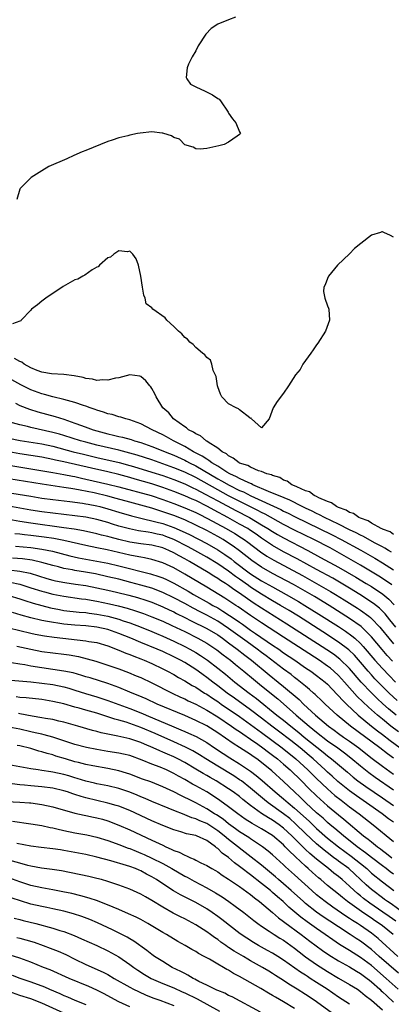
# Model space of a CAD drawing. Units: inches. Extents: x 2646000 to 2649000, y 1470527 to 1473000.
# Drawn here: x 2646227 to 2646295, y 1472404 to 1472584 of the extents above; entities that cross this region are included whole.
import ezdxf

# ---------------------------------------------------------------- set-up
doc = ezdxf.new("R2010")
doc.units = ezdxf.units.IN
doc.header["$MEASUREMENT"] = 0
doc.layers.add('LD26461470_2ft', color=202, linetype='Continuous')

msp = doc.modelspace()

# ---------------------------------------------------------------- linework, layer by layer
at = {"layer": 'LD26461470_2ft'}
for points, elevation in [([(2646266.22, 1472584.22), (2646265, 1472583.73), (2646263.01, 1472582.99), (2646261.82, 1472582.18), (2646260.86, 1472581.14), (2646259.47, 1472579), (2646259, 1472578.11), (2646258.33, 1472577), (2646257.66, 1472575.66), (2646257.43, 1472575), (2646257.26, 1472573.26), (2646257.39, 1472573), (2646258.04, 1472572.04), (2646259, 1472571.54), (2646260.74, 1472570.74), (2646262.06, 1472570.06), (2646263, 1472569.42), (2646263.26, 1472569.26), (2646263.51, 1472569), (2646264.89, 1472566.89), (2646265, 1472566.74), (2646265.7, 1472565.7), (2646266.32, 1472565), (2646267, 1472563.36), (2646267.18, 1472563), (2646267, 1472562.83), (2646266.52, 1472562.52), (2646265, 1472561.42), (2646264.17, 1472561), (2646263.24, 1472560.76), (2646261.59, 1472560.41), (2646261, 1472560.32), (2646259.8, 1472560.2), (2646259, 1472560.22), (2646258.54, 1472560.54), (2646257, 1472560.95), (2646256.02, 1472562.02), (2646255, 1472562.29), (2646254.61, 1472562.61), (2646253.21, 1472563), (2646253, 1472563.08), (2646252.92, 1472563.08), (2646251, 1472563.34), (2646248.88, 1472563.12), (2646248.39, 1472563), (2646247, 1472562.74), (2646246.63, 1472562.63), (2646245, 1472562.24), (2646243.8, 1472561.8), (2646243, 1472561.56), (2646239, 1472559.91), (2646238.34, 1472559.66), (2646236.79, 1472559), (2646235.56, 1472558.44), (2646232.26, 1472557), (2646231, 1472556.21), (2646229.02, 1472555), (2646228, 1472554), (2646227.05, 1472553), (2646227, 1472552.89), (2646226.41, 1472551)], 8658), ([(2646295, 1472544.15), (2646294.46, 1472544.46), (2646293.25, 1472545), (2646293, 1472545.09), (2646292.91, 1472545.09), (2646292.62, 1472545), (2646291, 1472544.5), (2646289.09, 1472543), (2646287.94, 1472542.06), (2646287, 1472541.1), (2646284.82, 1472539), (2646283.15, 1472537), (2646283.13, 1472536.87), (2646283, 1472536.59), (2646282.59, 1472535.41), (2646282.3, 1472535), (2646282.25, 1472534.25), (2646282.52, 1472533), (2646283, 1472531.6), (2646283.16, 1472531.16), (2646283.25, 1472531), (2646283.38, 1472529), (2646282.63, 1472527), (2646281.21, 1472524.79), (2646281, 1472524.51), (2646280.39, 1472523.61), (2646279.94, 1472523), (2646278.53, 1472521), (2646277.99, 1472520.01), (2646277.17, 1472519), (2646275.91, 1472517), (2646275, 1472515.69), (2646273.82, 1472514.18), (2646273.1, 1472513), (2646272.4, 1472511), (2646271, 1472509.35), (2646269.16, 1472511), (2646269.12, 1472511.12), (2646269, 1472511.08), (2646268.84, 1472511.16), (2646267, 1472512.62), (2646266.81, 1472512.81), (2646266.36, 1472513), (2646265, 1472513.75), (2646263.78, 1472515), (2646263.53, 1472515.53), (2646263, 1472516.83), (2646262.94, 1472517), (2646262.72, 1472518.72), (2646262.17, 1472519.83), (2646261.93, 1472521), (2646261.71, 1472521.71), (2646261, 1472522.19), (2646260.67, 1472522.67), (2646260.24, 1472523), (2646259, 1472524), (2646258.54, 1472524.54), (2646257.96, 1472525), (2646257.51, 1472525.51), (2646257, 1472525.83), (2646256.49, 1472526.49), (2646255.89, 1472527), (2646255, 1472527.87), (2646253.73, 1472529), (2646253.41, 1472529.41), (2646251.18, 1472531), (2646251, 1472531.27), (2646249.98, 1472531.98), (2646249.77, 1472533), (2646249.58, 1472533.58), (2646249.31, 1472535), (2646249.01, 1472537.01), (2646248.56, 1472539), (2646248.16, 1472540.16), (2646247.55, 1472541), (2646247, 1472541.56), (2646246.57, 1472541.43), (2646245, 1472541.61), (2646244.1, 1472541), (2646243.5, 1472540.5), (2646243, 1472540.35), (2646241.46, 1472539), (2646241.25, 1472538.75), (2646241, 1472538.66), (2646240.15, 1472538.15), (2646238.8, 1472537.2), (2646238.45, 1472537), (2646237.55, 1472536.45), (2646237, 1472536.34), (2646234.85, 1472535.15), (2646231.7, 1472533), (2646231, 1472532.44), (2646230.18, 1472531.82), (2646229.13, 1472531), (2646229, 1472530.85), (2646227.21, 1472529), (2646227.14, 1472528.86), (2646227, 1472528.79), (2646225.66, 1472528.34)], 8660), ([(2646295, 1472489.94), (2646294.38, 1472490.38), (2646293, 1472490.88), (2646292.93, 1472490.93), (2646292.74, 1472491), (2646291, 1472491.98), (2646290.39, 1472492.39), (2646289, 1472492.87), (2646288.7, 1472493), (2646287.73, 1472493.73), (2646287, 1472493.95), (2646286.38, 1472494.38), (2646285, 1472494.84), (2646284.9, 1472494.9), (2646284.65, 1472495), (2646283.71, 1472495.71), (2646283, 1472495.93), (2646281.4, 1472496.6), (2646281, 1472496.82), (2646280.59, 1472497), (2646279.7, 1472497.7), (2646279, 1472497.91), (2646277.41, 1472498.59), (2646277, 1472498.81), (2646276.53, 1472499), (2646275.65, 1472499.65), (2646275, 1472499.85), (2646274.29, 1472500.29), (2646273, 1472500.65), (2646272.78, 1472500.78), (2646271.98, 1472501), (2646271, 1472501.4), (2646270.45, 1472501.55), (2646269, 1472502.17), (2646268.47, 1472502.47), (2646267, 1472502.95), (2646266.89, 1472503), (2646265.83, 1472503.83), (2646265, 1472504.24), (2646264.6, 1472504.6), (2646263.81, 1472505), (2646263, 1472505.66), (2646261.25, 1472506.75), (2646261, 1472506.93), (2646260.88, 1472507), (2646259.88, 1472507.88), (2646259, 1472508.25), (2646258.58, 1472508.58), (2646257.71, 1472509), (2646257.35, 1472509.35), (2646257, 1472509.54), (2646254.94, 1472511), (2646254.08, 1472512.08), (2646253.02, 1472513), (2646251.83, 1472515), (2646251.56, 1472515.56), (2646251, 1472516.54), (2646250.82, 1472516.82), (2646250.66, 1472517), (2646249.93, 1472517.93), (2646249, 1472518.74), (2646248.81, 1472518.81), (2646247, 1472519.03), (2646245, 1472518.51), (2646244.41, 1472518.41), (2646243, 1472518.03), (2646242.09, 1472518.09), (2646241, 1472518.01), (2646240.22, 1472518.22), (2646239, 1472518.38), (2646238.52, 1472518.52), (2646236.86, 1472518.86), (2646235, 1472519.08), (2646232.77, 1472519.23), (2646231, 1472519.54), (2646230.15, 1472519.85), (2646229, 1472520.31), (2646227.79, 1472521), (2646227.31, 1472521.31), (2646227, 1472521.44), (2646225.99, 1472521.99)], 8662), ([(2646294.68, 1472486.68), (2646294.13, 1472487), (2646293.45, 1472487.45), (2646293, 1472487.66), (2646291.58, 1472488.42), (2646289.55, 1472489.55), (2646289, 1472489.79), (2646288.22, 1472490.22), (2646287, 1472490.78), (2646285, 1472491.78), (2646282.47, 1472493), (2646281.53, 1472493.53), (2646281, 1472493.75), (2646280.18, 1472494.18), (2646279, 1472494.71), (2646278.4, 1472495), (2646276.15, 1472496.15), (2646274.06, 1472497), (2646273, 1472497.46), (2646272.25, 1472497.75), (2646269.38, 1472499), (2646269.14, 1472499.14), (2646268.68, 1472499.32), (2646267, 1472500.14), (2646266.45, 1472500.45), (2646265.23, 1472501), (2646264.69, 1472501.31), (2646263, 1472502.35), (2646261.92, 1472503), (2646261.42, 1472503.42), (2646261, 1472503.63), (2646260.19, 1472504.19), (2646258.62, 1472505), (2646257, 1472505.97), (2646254.96, 1472507), (2646253.71, 1472507.71), (2646253, 1472508.08), (2646251.08, 1472509), (2646249, 1472510.09), (2646247, 1472510.82), (2646246.27, 1472511), (2646245.34, 1472511.34), (2646245, 1472511.4), (2646243.8, 1472511.8), (2646243, 1472511.93), (2646242.23, 1472512.23), (2646241, 1472512.56), (2646240.69, 1472512.69), (2646239.77, 1472513), (2646239, 1472513.29), (2646238.59, 1472513.41), (2646237, 1472513.99), (2646235.67, 1472514.33), (2646235, 1472514.54), (2646233, 1472515), (2646231.45, 1472515.45), (2646231, 1472515.56), (2646229, 1472516.29), (2646228.51, 1472516.51), (2646227.18, 1472517.18), (2646225, 1472518.42)], 8664), ([(2646226.16, 1472513.84), (2646227, 1472513.45), (2646228.76, 1472512.76), (2646230.27, 1472512.27), (2646233.42, 1472511.42), (2646235, 1472510.92), (2646237, 1472510.24), (2646238.23, 1472509.77), (2646239.37, 1472509.37), (2646240.31, 1472509), (2646241, 1472508.79), (2646243, 1472508.27), (2646244.04, 1472508.04), (2646245, 1472507.8), (2646245.66, 1472507.66), (2646247.22, 1472507.22), (2646247.86, 1472507), (2646249, 1472506.68), (2646251, 1472505.98), (2646253, 1472505.2), (2646253.44, 1472505), (2646255, 1472504.39), (2646257, 1472503.48), (2646257.32, 1472503.32), (2646257.89, 1472503), (2646259, 1472502.44), (2646263, 1472500.08), (2646263.71, 1472499.71), (2646265.08, 1472498.92), (2646267, 1472497.97), (2646267.68, 1472497.68), (2646269.05, 1472496.95), (2646274.48, 1472494.48), (2646275, 1472494.19), (2646275.81, 1472493.81), (2646277, 1472493.19), (2646283.83, 1472489.83), (2646285.47, 1472489), (2646289.07, 1472487.07), (2646290.34, 1472486.34), (2646291.6, 1472485.6), (2646293, 1472484.73), (2646295, 1472483.45)], 8666), ([(2646294.73, 1472480.73), (2646293.56, 1472481.56), (2646292.33, 1472482.33), (2646289, 1472484.32), (2646286.04, 1472486.04), (2646284.76, 1472486.76), (2646283.46, 1472487.46), (2646280.5, 1472489), (2646277, 1472490.74), (2646275, 1472491.76), (2646271.64, 1472493.64), (2646271, 1472493.93), (2646270.31, 1472494.31), (2646269, 1472494.94), (2646265, 1472496.98), (2646263, 1472498.05), (2646259, 1472500.3), (2646257, 1472501.28), (2646255, 1472502.1), (2646253, 1472502.83), (2646251, 1472503.52), (2646248.37, 1472504.37), (2646247, 1472504.77), (2646245, 1472505.29), (2646241, 1472506.22), (2646239, 1472506.73), (2646238.02, 1472507), (2646235, 1472507.97), (2646234.21, 1472508.21), (2646233, 1472508.54), (2646229, 1472509.44), (2646228.4, 1472509.6), (2646227, 1472509.94), (2646225, 1472510.47)], 8668), ([(2646225, 1472507.48), (2646227.05, 1472507.05), (2646231, 1472506.43), (2646233, 1472506.01), (2646236.71, 1472505), (2646238.54, 1472504.54), (2646241, 1472503.96), (2646245.04, 1472503.04), (2646247, 1472502.52), (2646247.69, 1472502.31), (2646251, 1472501.3), (2646253, 1472500.65), (2646255, 1472499.93), (2646257, 1472499.14), (2646258.45, 1472498.45), (2646259, 1472498.2), (2646260.7, 1472497.3), (2646263, 1472496.05), (2646266.3, 1472494.3), (2646268.79, 1472493), (2646271, 1472491.71), (2646272.16, 1472491), (2646273, 1472490.44), (2646273.91, 1472489.91), (2646275, 1472489.29), (2646279.44, 1472487), (2646281.75, 1472485.75), (2646285, 1472483.94), (2646288.14, 1472482.14), (2646290.04, 1472481), (2646291, 1472480.41), (2646293.05, 1472479.05), (2646294.14, 1472478.14), (2646295.11, 1472477.11)], 8670), ([(2646295.43, 1472473), (2646294.37, 1472474.37), (2646293.47, 1472475.47), (2646292.48, 1472476.48), (2646291.36, 1472477.36), (2646288.87, 1472479), (2646287, 1472480.15), (2646285.21, 1472481.21), (2646283.94, 1472481.94), (2646281, 1472483.56), (2646277.47, 1472485.47), (2646275, 1472486.78), (2646273, 1472487.91), (2646271, 1472489.26), (2646269.99, 1472489.99), (2646268.8, 1472490.8), (2646268.48, 1472491), (2646267, 1472491.83), (2646264.86, 1472493), (2646262.34, 1472494.34), (2646261.15, 1472495), (2646259, 1472496.09), (2646258.37, 1472496.37), (2646257, 1472496.99), (2646255, 1472497.77), (2646253, 1472498.5), (2646251, 1472499.15), (2646248, 1472500), (2646247, 1472500.29), (2646245, 1472500.84), (2646243, 1472501.32), (2646240, 1472502), (2646235, 1472503.16), (2646233.49, 1472503.49), (2646233, 1472503.61), (2646231, 1472504.01), (2646227, 1472504.65), (2646225, 1472504.99)], 8672), ([(2646225, 1472502.57), (2646233, 1472501.23), (2646235, 1472500.87), (2646236.54, 1472500.54), (2646237, 1472500.47), (2646238.19, 1472500.19), (2646239, 1472500.03), (2646243, 1472499.12), (2646245, 1472498.62), (2646250.87, 1472497), (2646253, 1472496.3), (2646255, 1472495.58), (2646257, 1472494.81), (2646259, 1472493.92), (2646259.6, 1472493.6), (2646261.16, 1472492.84), (2646264.56, 1472491), (2646266.1, 1472490.1), (2646267.34, 1472489.34), (2646267.84, 1472489), (2646268.51, 1472488.51), (2646270.77, 1472486.77), (2646271.96, 1472485.96), (2646273.22, 1472485.22), (2646278.43, 1472482.43), (2646281.01, 1472481.01), (2646283.55, 1472479.55), (2646284.47, 1472479), (2646286.03, 1472478.03), (2646288.47, 1472476.47), (2646289, 1472476.12), (2646290.55, 1472475), (2646290.8, 1472474.8), (2646291, 1472474.62), (2646292.54, 1472473), (2646292.75, 1472472.75), (2646294.16, 1472471), (2646295, 1472470.01)], 8674), ([(2646294.83, 1472466.83), (2646293.87, 1472467.87), (2646292.94, 1472468.94), (2646291, 1472471.29), (2646289.13, 1472473.13), (2646287, 1472474.62), (2646283.28, 1472477), (2646280.63, 1472478.63), (2646279.37, 1472479.37), (2646276.8, 1472480.8), (2646273, 1472482.83), (2646271, 1472483.98), (2646269.2, 1472485.2), (2646266.97, 1472486.97), (2646265.82, 1472487.82), (2646265, 1472488.37), (2646264, 1472489), (2646263, 1472489.57), (2646261, 1472490.65), (2646259, 1472491.65), (2646257, 1472492.58), (2646255, 1472493.38), (2646253, 1472494.08), (2646252.28, 1472494.28), (2646251, 1472494.7), (2646247, 1472495.79), (2646244.5, 1472496.5), (2646243, 1472496.91), (2646240.5, 1472497.5), (2646237.98, 1472498.02), (2646237, 1472498.19), (2646236.28, 1472498.28), (2646235, 1472498.51), (2646231.07, 1472499.07), (2646225, 1472500.06)], 8676), ([(2646224.37, 1472497.63), (2646229, 1472496.88), (2646231, 1472496.57), (2646233, 1472496.3), (2646236.05, 1472495.95), (2646238.37, 1472495.63), (2646239, 1472495.52), (2646239.43, 1472495.43), (2646241, 1472495.13), (2646241.52, 1472495), (2646243, 1472494.59), (2646245, 1472493.97), (2646247.3, 1472493.3), (2646249, 1472492.88), (2646251.75, 1472492.25), (2646253, 1472491.91), (2646255, 1472491.22), (2646256.54, 1472490.54), (2646257.89, 1472489.89), (2646261, 1472488.27), (2646263, 1472487.13), (2646264.29, 1472486.29), (2646265.46, 1472485.46), (2646266.03, 1472485), (2646269, 1472482.77), (2646271, 1472481.49), (2646273, 1472480.36), (2646275.5, 1472479), (2646277.71, 1472477.71), (2646278.89, 1472477), (2646281.41, 1472475.41), (2646285, 1472473.12), (2646286.28, 1472472.28), (2646287.45, 1472471.45), (2646287.96, 1472471), (2646289, 1472470.06), (2646289.52, 1472469.52), (2646291.64, 1472467), (2646293, 1472465.47), (2646294.21, 1472464.21), (2646295.4, 1472463)], 8678), ([(2646295.68, 1472459.68), (2646294.25, 1472461), (2646293, 1472462.22), (2646292.22, 1472463), (2646291.63, 1472463.63), (2646291, 1472464.31), (2646290.4, 1472465), (2646289, 1472466.65), (2646287.9, 1472467.9), (2646286.88, 1472468.88), (2646285, 1472470.3), (2646282.15, 1472472.15), (2646277.69, 1472475), (2646276.04, 1472476.04), (2646274.46, 1472477), (2646273, 1472477.85), (2646271, 1472479.04), (2646269, 1472480.33), (2646268.6, 1472480.6), (2646267, 1472481.78), (2646266.27, 1472482.27), (2646265, 1472483.24), (2646263, 1472484.58), (2646261, 1472485.79), (2646258.85, 1472487), (2646257.65, 1472487.65), (2646255.02, 1472489.02), (2646253.58, 1472489.57), (2646253, 1472489.78), (2646251.99, 1472489.99), (2646251, 1472490.23), (2646250.32, 1472490.32), (2646248.6, 1472490.6), (2646246.93, 1472490.93), (2646245, 1472491.45), (2646243.82, 1472491.82), (2646243, 1472492.1), (2646241, 1472492.68), (2646239, 1472493.08), (2646237, 1472493.35), (2646233, 1472493.81), (2646231, 1472494.07), (2646229, 1472494.37), (2646227, 1472494.7), (2646225, 1472495.06)], 8680), ([(2646295.47, 1472457), (2646294.13, 1472458.13), (2646293.07, 1472459.07), (2646292.03, 1472460.03), (2646291, 1472461.04), (2646289.15, 1472463), (2646287, 1472465.5), (2646285.22, 1472467.22), (2646284.08, 1472468.08), (2646282.88, 1472468.88), (2646275.58, 1472473.58), (2646271, 1472476.49), (2646269.49, 1472477.49), (2646267, 1472479.23), (2646265.92, 1472479.92), (2646265, 1472480.62), (2646264.41, 1472481), (2646263.54, 1472481.54), (2646263, 1472481.92), (2646262.32, 1472482.32), (2646261.24, 1472483), (2646257.86, 1472485), (2646257, 1472485.48), (2646256.01, 1472486.01), (2646255, 1472486.6), (2646254.13, 1472487), (2646253, 1472487.46), (2646251, 1472487.95), (2646249, 1472488.23), (2646247, 1472488.55), (2646245, 1472489), (2646243.41, 1472489.41), (2646243, 1472489.54), (2646241.82, 1472489.82), (2646241, 1472490.06), (2646238.58, 1472490.58), (2646236.88, 1472490.88), (2646235, 1472491.16), (2646229, 1472491.97), (2646227, 1472492.28), (2646225, 1472492.65)], 8682), ([(2646295.92, 1472453.92), (2646294.54, 1472455), (2646293, 1472456.24), (2646292.09, 1472457), (2646290.45, 1472458.45), (2646288.41, 1472460.41), (2646286.11, 1472463), (2646285, 1472464.22), (2646284.16, 1472465), (2646283.53, 1472465.53), (2646283, 1472465.92), (2646281.45, 1472467), (2646275, 1472471.18), (2646271, 1472473.81), (2646269, 1472475.17), (2646266.74, 1472476.74), (2646266.31, 1472477), (2646264.32, 1472478.32), (2646261, 1472480.33), (2646257, 1472482.7), (2646255, 1472483.84), (2646253, 1472484.77), (2646251, 1472485.36), (2646249.66, 1472485.66), (2646249, 1472485.76), (2646247.99, 1472485.99), (2646247, 1472486.16), (2646242.89, 1472487.11), (2646241, 1472487.51), (2646239, 1472487.91), (2646235, 1472488.81), (2646233.17, 1472489.17), (2646231.43, 1472489.43), (2646229, 1472489.73), (2646227.84, 1472489.84), (2646227, 1472489.96), (2646226.06, 1472490.06)], 8684), ([(2646226.19, 1472487.81), (2646229, 1472487.54), (2646231, 1472487.27), (2646232.9, 1472486.9), (2646236.05, 1472486.05), (2646237.68, 1472485.68), (2646241, 1472485.08), (2646243, 1472484.67), (2646245, 1472484.2), (2646250.75, 1472482.75), (2646252.27, 1472482.27), (2646253, 1472481.99), (2646253.69, 1472481.69), (2646255, 1472481.03), (2646257.6, 1472479.6), (2646258.62, 1472479), (2646261.43, 1472477.43), (2646262.13, 1472477), (2646263, 1472476.52), (2646263.96, 1472475.96), (2646266.38, 1472474.38), (2646267, 1472473.91), (2646267.55, 1472473.55), (2646269, 1472472.49), (2646269.9, 1472471.9), (2646273, 1472469.75), (2646274.11, 1472469), (2646275, 1472468.37), (2646277.04, 1472467), (2646279, 1472465.64), (2646279.97, 1472465), (2646281, 1472464.24), (2646282.58, 1472463), (2646283, 1472462.62), (2646284.76, 1472460.76), (2646285, 1472460.53), (2646285.71, 1472459.71), (2646286.44, 1472459), (2646288.61, 1472457), (2646291.01, 1472455), (2646292.12, 1472454.12), (2646293, 1472453.47), (2646294.39, 1472452.39), (2646296.23, 1472451)], 8686), ([(2646295, 1472449.13), (2646293.91, 1472449.91), (2646292.53, 1472451), (2646287.2, 1472455), (2646284.76, 1472457), (2646282.57, 1472459), (2646281.78, 1472459.78), (2646281, 1472460.51), (2646280.76, 1472460.76), (2646280.46, 1472461), (2646279.69, 1472461.69), (2646279, 1472462.24), (2646278.1, 1472463), (2646277.48, 1472463.48), (2646277, 1472463.84), (2646276.37, 1472464.37), (2646275, 1472465.38), (2646271.81, 1472467.81), (2646271, 1472468.39), (2646270.21, 1472469), (2646268.34, 1472470.34), (2646265, 1472472.81), (2646263, 1472474.11), (2646261, 1472475.2), (2646259.81, 1472475.81), (2646258.51, 1472476.51), (2646257, 1472477.34), (2646255, 1472478.4), (2646253, 1472479.35), (2646251, 1472480.12), (2646250.33, 1472480.33), (2646249, 1472480.71), (2646247.19, 1472481.19), (2646245, 1472481.75), (2646243, 1472482.23), (2646240.73, 1472482.73), (2646238.94, 1472483.06), (2646237, 1472483.36), (2646236.54, 1472483.46), (2646235, 1472483.73), (2646234, 1472484), (2646233, 1472484.25), (2646231, 1472484.83), (2646229.23, 1472485.23), (2646227.47, 1472485.47), (2646225.63, 1472485.63)], 8688), ([(2646225, 1472483.5), (2646227, 1472483.26), (2646228.87, 1472482.87), (2646230.4, 1472482.4), (2646231.91, 1472481.91), (2646233, 1472481.6), (2646233.48, 1472481.48), (2646235.16, 1472481.16), (2646237.11, 1472480.89), (2646239, 1472480.61), (2646241, 1472480.22), (2646243, 1472479.77), (2646244.6, 1472479.4), (2646246.84, 1472478.84), (2646248.41, 1472478.41), (2646249.94, 1472477.94), (2646251, 1472477.56), (2646253, 1472476.74), (2646254.18, 1472476.18), (2646255, 1472475.8), (2646255.53, 1472475.53), (2646257, 1472474.79), (2646258.17, 1472474.17), (2646261, 1472472.77), (2646263, 1472471.62), (2646263.9, 1472471), (2646265, 1472470.18), (2646266.55, 1472469), (2646267.92, 1472467.92), (2646269.14, 1472467), (2646272.35, 1472464.35), (2646274.03, 1472463), (2646275, 1472462.2), (2646277.81, 1472459.81), (2646278.62, 1472459), (2646280.8, 1472457), (2646283.19, 1472455), (2646284.24, 1472454.24), (2646285, 1472453.66), (2646285.91, 1472453), (2646287, 1472452.24), (2646288.72, 1472451), (2646290, 1472450), (2646291.1, 1472449.1), (2646293, 1472447.67), (2646295, 1472446.25)], 8690), ([(2646225.23, 1472481.23), (2646227, 1472480.84), (2646229, 1472480.22), (2646231, 1472479.57), (2646231.44, 1472479.44), (2646233, 1472479.04), (2646235, 1472478.65), (2646238.2, 1472478.2), (2646239, 1472478.11), (2646239.94, 1472477.94), (2646241, 1472477.77), (2646243.28, 1472477.28), (2646244.9, 1472476.9), (2646246.49, 1472476.49), (2646248.03, 1472476.03), (2646249.51, 1472475.51), (2646251, 1472474.93), (2646253, 1472474.09), (2646254.66, 1472473.34), (2646257, 1472472.21), (2646259.39, 1472471), (2646261, 1472470.09), (2646262.87, 1472468.87), (2646263.99, 1472467.99), (2646265.33, 1472467), (2646266.24, 1472466.24), (2646267.76, 1472465), (2646269.52, 1472463.52), (2646271, 1472462.32), (2646273.93, 1472459.93), (2646276.1, 1472458.1), (2646277.32, 1472457), (2646279.64, 1472455), (2646281, 1472453.88), (2646283, 1472452.33), (2646284.85, 1472451), (2646286.09, 1472450.09), (2646287.23, 1472449.23), (2646289, 1472447.74), (2646290.51, 1472446.51), (2646291.66, 1472445.66), (2646295, 1472443.37)], 8692), ([(2646225, 1472478.79), (2646227, 1472478.18), (2646227.87, 1472477.87), (2646229.39, 1472477.39), (2646230.96, 1472476.96), (2646232.55, 1472476.55), (2646234.22, 1472476.22), (2646235, 1472476.09), (2646237.77, 1472475.77), (2646239, 1472475.67), (2646239.58, 1472475.58), (2646241, 1472475.4), (2646243.01, 1472475.01), (2646245, 1472474.47), (2646245.82, 1472474.18), (2646247, 1472473.81), (2646249.04, 1472473.04), (2646251, 1472472.23), (2646251.86, 1472471.86), (2646253, 1472471.4), (2646255, 1472470.5), (2646257, 1472469.51), (2646257.96, 1472469), (2646259, 1472468.39), (2646259.86, 1472467.86), (2646261.13, 1472467), (2646263, 1472465.57), (2646264.43, 1472464.43), (2646266.15, 1472463), (2646268.74, 1472461), (2646270.04, 1472460.04), (2646273.8, 1472457), (2646275, 1472456.07), (2646276.3, 1472455), (2646277.8, 1472453.8), (2646278.77, 1472453), (2646282.22, 1472450.22), (2646283, 1472449.57), (2646283.75, 1472449), (2646286.61, 1472446.61), (2646287.68, 1472445.68), (2646288.53, 1472445), (2646289.95, 1472443.95), (2646293, 1472441.89), (2646295, 1472440.49)], 8694), ([(2646295, 1472437.45), (2646294.11, 1472438.11), (2646292.97, 1472439), (2646290.1, 1472441), (2646288.26, 1472442.26), (2646287, 1472443.17), (2646284.89, 1472444.89), (2646283.85, 1472445.85), (2646283, 1472446.58), (2646282.56, 1472447), (2646280.37, 1472449), (2646279.64, 1472449.64), (2646278, 1472451), (2646276.34, 1472452.34), (2646274.08, 1472454.08), (2646272.84, 1472455), (2646271, 1472456.44), (2646269, 1472457.98), (2646266.08, 1472460.08), (2646264.75, 1472461), (2646263, 1472462.35), (2646262.12, 1472463), (2646261, 1472463.87), (2646260.34, 1472464.34), (2646259.43, 1472465), (2646259, 1472465.31), (2646257, 1472466.57), (2646256.23, 1472467), (2646255, 1472467.64), (2646253, 1472468.57), (2646252.01, 1472469), (2646249, 1472470.23), (2646247.19, 1472471), (2646245, 1472471.89), (2646243, 1472472.58), (2646241, 1472473.04), (2646239, 1472473.25), (2646237, 1472473.38), (2646235, 1472473.58), (2646232.04, 1472474.04), (2646231, 1472474.27), (2646229, 1472474.75), (2646227.23, 1472475.23), (2646225.67, 1472475.67)], 8696), ([(2646225, 1472472.92), (2646229, 1472471.93), (2646229.77, 1472471.77), (2646231.46, 1472471.46), (2646233.23, 1472471.23), (2646239, 1472470.56), (2646239.56, 1472470.44), (2646241, 1472470.2), (2646243, 1472469.61), (2646245, 1472468.83), (2646246.27, 1472468.28), (2646247, 1472468.02), (2646247.72, 1472467.72), (2646249, 1472467.25), (2646249.62, 1472467), (2646251, 1472466.39), (2646253, 1472465.42), (2646253.84, 1472465), (2646255, 1472464.38), (2646255.86, 1472463.86), (2646257, 1472463.24), (2646258.38, 1472462.38), (2646259, 1472462.06), (2646260.63, 1472461), (2646261, 1472460.79), (2646262.06, 1472460.05), (2646263, 1472459.45), (2646263.64, 1472459), (2646267, 1472456.71), (2646269, 1472455.3), (2646270.3, 1472454.3), (2646271, 1472453.8), (2646274.73, 1472451), (2646277.21, 1472449), (2646279.41, 1472447), (2646281, 1472445.41), (2646283, 1472443.52), (2646284.34, 1472442.34), (2646285.46, 1472441.46), (2646287, 1472440.28), (2646288.76, 1472439), (2646291.32, 1472437), (2646295, 1472433.95)], 8698), ([(2646226.42, 1472469.58), (2646228.99, 1472468.99), (2646231, 1472468.61), (2646233, 1472468.34), (2646235, 1472468.09), (2646235.96, 1472467.96), (2646237.65, 1472467.65), (2646239.26, 1472467.26), (2646240.81, 1472466.81), (2646243, 1472466.11), (2646245, 1472465.41), (2646246.76, 1472464.76), (2646248.18, 1472464.18), (2646249, 1472463.82), (2646251, 1472462.87), (2646254.71, 1472461), (2646256.26, 1472460.26), (2646257, 1472459.93), (2646257.61, 1472459.61), (2646259, 1472458.97), (2646261, 1472457.92), (2646263, 1472456.7), (2646265.53, 1472455), (2646266.38, 1472454.38), (2646267, 1472453.99), (2646267.57, 1472453.57), (2646269, 1472452.62), (2646270.33, 1472451.67), (2646271.25, 1472451), (2646272.23, 1472450.23), (2646273, 1472449.69), (2646273.89, 1472449), (2646275, 1472448.07), (2646276.21, 1472447), (2646278.25, 1472445), (2646279.61, 1472443.61), (2646281, 1472442.26), (2646281.65, 1472441.65), (2646283, 1472440.46), (2646285, 1472438.8), (2646286, 1472438), (2646289.58, 1472435), (2646290.4, 1472434.4), (2646291, 1472433.88), (2646292.09, 1472433), (2646292.62, 1472432.62), (2646293, 1472432.32), (2646293.77, 1472431.77), (2646294.7, 1472431)], 8700), ([(2646295, 1472427.99), (2646294.41, 1472428.41), (2646293.68, 1472429), (2646293, 1472429.5), (2646291, 1472431.04), (2646289.91, 1472431.91), (2646288.42, 1472433), (2646285.89, 1472435), (2646284.33, 1472436.33), (2646283.5, 1472437), (2646283, 1472437.42), (2646282.18, 1472438.18), (2646281, 1472439.19), (2646279.06, 1472441), (2646278.03, 1472442.03), (2646276.96, 1472443), (2646275, 1472444.89), (2646272.86, 1472446.86), (2646271, 1472448.34), (2646270.11, 1472449), (2646269.45, 1472449.45), (2646269, 1472449.79), (2646267, 1472451.1), (2646265.82, 1472451.82), (2646263, 1472453.78), (2646261, 1472455.05), (2646259, 1472456.03), (2646257, 1472456.89), (2646251.98, 1472459), (2646249.95, 1472459.95), (2646248.55, 1472460.55), (2646247.43, 1472461), (2646247, 1472461.19), (2646245, 1472462.01), (2646243, 1472462.73), (2646239.77, 1472463.77), (2646239, 1472463.99), (2646238.24, 1472464.24), (2646236.68, 1472464.67), (2646235, 1472465.03), (2646233, 1472465.33), (2646231, 1472465.61), (2646229, 1472465.93), (2646227.86, 1472466.14), (2646227, 1472466.27), (2646225.48, 1472466.52)], 8702), ([(2646225.34, 1472463.34), (2646229, 1472463.06), (2646231, 1472462.84), (2646233, 1472462.55), (2646235, 1472462.14), (2646235.89, 1472461.89), (2646237, 1472461.55), (2646238.93, 1472460.93), (2646241, 1472460.31), (2646243, 1472459.66), (2646247, 1472458.22), (2646249.3, 1472457.3), (2646249.98, 1472457), (2646255, 1472454.87), (2646256.32, 1472454.32), (2646257, 1472454.01), (2646257.71, 1472453.71), (2646259.07, 1472453.07), (2646261, 1472451.99), (2646262.45, 1472451), (2646263.98, 1472449.98), (2646265.21, 1472449.21), (2646267, 1472448.13), (2646269, 1472446.77), (2646270.01, 1472446.01), (2646271.09, 1472445.09), (2646273.44, 1472443), (2646275, 1472441.73), (2646275.84, 1472441), (2646277, 1472440.05), (2646279.63, 1472437.63), (2646281, 1472436.31), (2646283, 1472434.57), (2646284.98, 1472432.98), (2646287.29, 1472431.29), (2646289, 1472429.93), (2646290.13, 1472429), (2646291, 1472428.2), (2646293, 1472426.57), (2646295.07, 1472425)], 8704), ([(2646296.88, 1472420.88), (2646294.57, 1472422.57), (2646293.93, 1472423), (2646293.4, 1472423.4), (2646293, 1472423.68), (2646291.23, 1472425), (2646291, 1472425.19), (2646290.05, 1472426.05), (2646287.98, 1472427.98), (2646286.86, 1472429), (2646285, 1472430.39), (2646284.64, 1472430.64), (2646284.18, 1472431), (2646283.49, 1472431.49), (2646282.36, 1472432.36), (2646281, 1472433.52), (2646279, 1472435.39), (2646277.18, 1472437.18), (2646276.12, 1472438.12), (2646275, 1472439.02), (2646272.22, 1472441), (2646271.54, 1472441.54), (2646270.45, 1472442.45), (2646269, 1472443.7), (2646267.31, 1472445), (2646267, 1472445.22), (2646265.93, 1472445.93), (2646263, 1472447.67), (2646260.83, 1472449), (2646259.72, 1472449.72), (2646258.46, 1472450.46), (2646257.13, 1472451.13), (2646255, 1472452.12), (2646251.62, 1472453.62), (2646249, 1472454.74), (2646247, 1472455.47), (2646246.31, 1472455.69), (2646245, 1472456.06), (2646244.25, 1472456.25), (2646243, 1472456.67), (2646241, 1472457.32), (2646239.69, 1472457.69), (2646239, 1472457.89), (2646237.75, 1472458.25), (2646237, 1472458.45), (2646235, 1472459.02), (2646233, 1472459.5), (2646231, 1472459.82), (2646228.15, 1472460.15), (2646227, 1472460.22), (2646226.3, 1472460.3)], 8706), ([(2646295.41, 1472419.41), (2646294.25, 1472420.25), (2646293.07, 1472421.07), (2646290.7, 1472422.7), (2646289.56, 1472423.56), (2646289, 1472424.03), (2646288.46, 1472424.46), (2646287.86, 1472425), (2646287, 1472425.82), (2646285.68, 1472427), (2646285, 1472427.57), (2646284.18, 1472428.18), (2646283.2, 1472429), (2646281, 1472430.72), (2646279.76, 1472431.76), (2646279, 1472432.5), (2646278.73, 1472432.73), (2646278.48, 1472433), (2646276.49, 1472435), (2646275, 1472436.38), (2646274.19, 1472437), (2646273, 1472437.83), (2646272.24, 1472438.24), (2646271, 1472439.06), (2646269, 1472440.52), (2646267.61, 1472441.61), (2646267, 1472442.13), (2646265.83, 1472443), (2646265, 1472443.57), (2646262.72, 1472445), (2646261.62, 1472445.62), (2646261, 1472445.98), (2646260.34, 1472446.34), (2646259, 1472447.16), (2646257, 1472448.33), (2646255.74, 1472449), (2646255, 1472449.36), (2646253.85, 1472449.85), (2646253, 1472450.24), (2646252.45, 1472450.45), (2646251.26, 1472451), (2646249.67, 1472451.67), (2646249, 1472451.97), (2646247, 1472452.68), (2646244.82, 1472453.18), (2646243, 1472453.52), (2646241.78, 1472453.78), (2646241, 1472454.01), (2646240.21, 1472454.21), (2646237.51, 1472455), (2646235, 1472455.7), (2646234.1, 1472455.9), (2646233, 1472456.17), (2646231.62, 1472456.38), (2646231, 1472456.5), (2646229.2, 1472456.8), (2646227, 1472457.24), (2646226.73, 1472457.27)], 8708), ([(2646294.94, 1472417), (2646293, 1472418.57), (2646292.43, 1472419), (2646291.57, 1472419.57), (2646291, 1472419.97), (2646290.37, 1472420.37), (2646289.18, 1472421.18), (2646286.63, 1472423), (2646285.71, 1472423.71), (2646285, 1472424.32), (2646284.14, 1472425), (2646283, 1472425.94), (2646281.76, 1472427), (2646281.33, 1472427.33), (2646280.27, 1472428.27), (2646279.49, 1472429), (2646279, 1472429.43), (2646277.15, 1472431.15), (2646277, 1472431.31), (2646276.11, 1472432.11), (2646275.31, 1472433), (2646275, 1472433.31), (2646273, 1472435.07), (2646271, 1472436.27), (2646269.71, 1472437), (2646269.25, 1472437.25), (2646268.03, 1472438.03), (2646266.69, 1472439), (2646265, 1472440.29), (2646263.41, 1472441.41), (2646262.22, 1472442.22), (2646261, 1472442.99), (2646259, 1472444.12), (2646258.42, 1472444.42), (2646257, 1472445.24), (2646255.86, 1472445.86), (2646255, 1472446.37), (2646253.66, 1472447), (2646252.52, 1472447.48), (2646251, 1472448.03), (2646249.23, 1472448.77), (2646247, 1472449.61), (2646245.88, 1472449.88), (2646245, 1472450.07), (2646243, 1472450.37), (2646241, 1472450.7), (2646239.09, 1472451.09), (2646237, 1472451.64), (2646232.98, 1472452.98), (2646231.41, 1472453.41), (2646231, 1472453.49), (2646229.79, 1472453.79), (2646229, 1472453.96), (2646227, 1472454.45), (2646225, 1472454.82)], 8710), ([(2646295.83, 1472413), (2646292.25, 1472416.25), (2646291.33, 1472417), (2646291, 1472417.24), (2646289, 1472418.63), (2646288.43, 1472419), (2646287.55, 1472419.55), (2646287, 1472419.92), (2646286.34, 1472420.34), (2646283.97, 1472421.97), (2646282.56, 1472423), (2646281, 1472424.25), (2646280.12, 1472425), (2646277, 1472427.86), (2646275.34, 1472429.34), (2646275, 1472429.68), (2646273, 1472431.52), (2646272.21, 1472432.21), (2646271.15, 1472433), (2646269, 1472434.41), (2646268.66, 1472434.66), (2646267, 1472435.71), (2646266.27, 1472436.27), (2646265, 1472437.18), (2646264, 1472438), (2646262.79, 1472438.79), (2646262.43, 1472439), (2646261, 1472439.93), (2646259, 1472441), (2646257.66, 1472441.66), (2646257, 1472442), (2646256.31, 1472442.31), (2646255, 1472442.99), (2646253, 1472443.94), (2646250.8, 1472444.8), (2646249.34, 1472445.34), (2646247, 1472446.23), (2646246.42, 1472446.42), (2646245, 1472446.83), (2646243, 1472447.24), (2646240.25, 1472447.75), (2646239, 1472448.01), (2646237.67, 1472448.33), (2646237, 1472448.5), (2646235.27, 1472449), (2646233.53, 1472449.53), (2646233, 1472449.72), (2646231.98, 1472449.98), (2646231, 1472450.31), (2646230.44, 1472450.44), (2646229, 1472450.89), (2646227, 1472451.38), (2646226.52, 1472451.48)], 8712), ([(2646295.95, 1472409.95), (2646292.4, 1472413), (2646291.67, 1472413.67), (2646291, 1472414.23), (2646289, 1472415.75), (2646288.24, 1472416.24), (2646287.12, 1472417), (2646285, 1472418.37), (2646283.42, 1472419.42), (2646282.22, 1472420.22), (2646281, 1472421.09), (2646279, 1472422.66), (2646278.61, 1472423), (2646276.39, 1472425), (2646275, 1472426.23), (2646274.09, 1472427), (2646273.51, 1472427.51), (2646271, 1472429.63), (2646269.12, 1472431.12), (2646265, 1472434.29), (2646264.17, 1472435), (2646263, 1472435.92), (2646261.39, 1472437), (2646261, 1472437.24), (2646259.74, 1472437.74), (2646259, 1472438.11), (2646258.28, 1472438.28), (2646257, 1472438.83), (2646256.87, 1472438.87), (2646255, 1472439.6), (2646253.97, 1472440.03), (2646251, 1472441.23), (2646249.78, 1472441.78), (2646249, 1472442.09), (2646248.37, 1472442.37), (2646247, 1472442.93), (2646245, 1472443.6), (2646243, 1472444.07), (2646241, 1472444.48), (2646240.59, 1472444.59), (2646239, 1472444.96), (2646237.43, 1472445.43), (2646237, 1472445.54), (2646235.89, 1472445.89), (2646235, 1472446.14), (2646233, 1472446.61), (2646232.65, 1472446.65), (2646231, 1472446.92), (2646230.33, 1472447), (2646229, 1472447.19), (2646227, 1472447.55), (2646225, 1472447.93)], 8714), ([(2646295.85, 1472407), (2646293.67, 1472409), (2646291, 1472411.33), (2646289, 1472412.82), (2646287.65, 1472413.65), (2646287, 1472414.08), (2646286.41, 1472414.41), (2646285.19, 1472415.19), (2646283.99, 1472415.99), (2646282.58, 1472417), (2646281, 1472418.09), (2646279.3, 1472419.3), (2646278.15, 1472420.15), (2646275.97, 1472421.97), (2646274.9, 1472423), (2646273.87, 1472423.87), (2646273, 1472424.66), (2646272.81, 1472424.81), (2646272.59, 1472425), (2646271, 1472426.3), (2646269, 1472427.86), (2646267.22, 1472429.22), (2646267, 1472429.41), (2646266.08, 1472430.08), (2646265, 1472431.05), (2646263.84, 1472431.84), (2646263, 1472432.7), (2646262.81, 1472432.81), (2646262.6, 1472433), (2646261, 1472434.15), (2646259.14, 1472435), (2646259, 1472435.05), (2646257.35, 1472435.35), (2646256.32, 1472435.68), (2646255, 1472436.06), (2646253, 1472436.87), (2646251, 1472437.74), (2646247, 1472439.6), (2646245, 1472440.39), (2646244.54, 1472440.54), (2646243, 1472440.95), (2646241, 1472441.4), (2646239, 1472441.9), (2646238.15, 1472442.15), (2646237, 1472442.54), (2646236.64, 1472442.64), (2646235.66, 1472443), (2646235, 1472443.21), (2646233, 1472443.68), (2646231, 1472443.92), (2646229, 1472444.07), (2646227.8, 1472444.2), (2646227, 1472444.26), (2646225.56, 1472444.44)], 8716), ([(2646223.32, 1472441.32), (2646227, 1472441.13), (2646228.71, 1472441), (2646229, 1472440.97), (2646231, 1472440.71), (2646233, 1472440.28), (2646237, 1472439.12), (2646238.72, 1472438.72), (2646239, 1472438.68), (2646240.37, 1472438.37), (2646241, 1472438.26), (2646242, 1472438), (2646243, 1472437.71), (2646245, 1472436.95), (2646247, 1472436.05), (2646251, 1472434.21), (2646253, 1472433.25), (2646253.54, 1472433), (2646254.56, 1472432.57), (2646255, 1472432.33), (2646255.99, 1472431.99), (2646257, 1472431.45), (2646257.35, 1472431.35), (2646258.04, 1472431), (2646258.72, 1472430.72), (2646259, 1472430.56), (2646259.92, 1472430.08), (2646261, 1472429.56), (2646261.93, 1472429), (2646262.63, 1472428.63), (2646263, 1472428.42), (2646263.83, 1472427.83), (2646265, 1472427.11), (2646267, 1472425.72), (2646269, 1472424.26), (2646269.68, 1472423.68), (2646270.63, 1472423), (2646273, 1472421.01), (2646274.05, 1472420.05), (2646275, 1472419.38), (2646275.2, 1472419.2), (2646278.18, 1472417), (2646279.78, 1472415.78), (2646282.08, 1472414.08), (2646283.26, 1472413.26), (2646285, 1472412.17), (2646287, 1472411.08), (2646288.29, 1472410.29), (2646289, 1472409.9), (2646289.51, 1472409.51), (2646290.21, 1472409), (2646290.64, 1472408.64), (2646291, 1472408.38), (2646292.5, 1472407), (2646292.75, 1472406.75), (2646293, 1472406.53), (2646293.78, 1472405.78), (2646295, 1472404.64)], 8718), ([(2646225.65, 1472437.65), (2646229, 1472437.17), (2646231, 1472436.86), (2646232.51, 1472436.51), (2646233, 1472436.43), (2646233.73, 1472436.27), (2646235, 1472435.94), (2646237, 1472435.52), (2646239.15, 1472435.15), (2646241, 1472434.76), (2646243, 1472434.15), (2646243.82, 1472433.82), (2646245, 1472433.41), (2646246.73, 1472432.73), (2646247, 1472432.65), (2646248.17, 1472432.17), (2646249, 1472431.85), (2646249.59, 1472431.59), (2646251, 1472430.93), (2646253, 1472429.91), (2646254.67, 1472429), (2646257, 1472427.64), (2646257.42, 1472427.42), (2646258.71, 1472426.71), (2646261, 1472425.53), (2646262.61, 1472424.61), (2646263.84, 1472423.84), (2646265.05, 1472423), (2646266.18, 1472422.18), (2646267.75, 1472421), (2646269, 1472420.02), (2646269.56, 1472419.56), (2646270.29, 1472419), (2646271, 1472418.5), (2646272.39, 1472417.61), (2646273.3, 1472417), (2646274.33, 1472416.33), (2646275, 1472415.94), (2646277, 1472414.5), (2646277.83, 1472413.83), (2646279, 1472412.95), (2646281, 1472411.54), (2646283, 1472410.25), (2646285, 1472409.03), (2646287, 1472407.87), (2646288.44, 1472407), (2646289, 1472406.63), (2646289.88, 1472405.88), (2646291, 1472405.03), (2646293, 1472403.25)], 8720), ([(2646287, 1472404.26), (2646285, 1472405.54), (2646282.91, 1472407), (2646281, 1472408.27), (2646279.86, 1472409), (2646279.33, 1472409.33), (2646279, 1472409.55), (2646278.1, 1472410.1), (2646275, 1472412.3), (2646273.93, 1472413), (2646273, 1472413.59), (2646272.1, 1472414.1), (2646270.44, 1472415), (2646269.53, 1472415.53), (2646268.31, 1472416.3), (2646267.12, 1472417.12), (2646263.73, 1472419.73), (2646263, 1472420.28), (2646261.99, 1472421), (2646261, 1472421.67), (2646259, 1472422.83), (2646257.54, 1472423.54), (2646256.22, 1472424.22), (2646254.95, 1472424.95), (2646253, 1472426.22), (2646251.86, 1472427), (2646251, 1472427.52), (2646250.02, 1472428.02), (2646249, 1472428.6), (2646248.71, 1472428.71), (2646248.06, 1472429), (2646247, 1472429.4), (2646246.4, 1472429.6), (2646243.55, 1472430.45), (2646241, 1472431.12), (2646239, 1472431.56), (2646237, 1472431.95), (2646235, 1472432.31), (2646234.4, 1472432.4), (2646233, 1472432.64), (2646230.88, 1472432.88), (2646229, 1472433.07), (2646226.44, 1472433.56)], 8722), ([(2646284.31, 1472402.31), (2646280.54, 1472405), (2646279, 1472406.03), (2646277.48, 1472407), (2646275.94, 1472407.94), (2646275, 1472408.58), (2646273.52, 1472409.52), (2646273, 1472409.86), (2646272.29, 1472410.29), (2646271.16, 1472411), (2646269, 1472412.22), (2646268.49, 1472412.49), (2646267.68, 1472413), (2646265.98, 1472413.98), (2646265, 1472414.64), (2646264.77, 1472414.77), (2646264.46, 1472415), (2646263.59, 1472415.59), (2646263, 1472416.05), (2646262.42, 1472416.42), (2646261.67, 1472417), (2646261, 1472417.49), (2646259, 1472418.75), (2646257, 1472419.82), (2646256.21, 1472420.22), (2646254.91, 1472420.91), (2646253, 1472421.97), (2646251, 1472423.19), (2646249.83, 1472423.83), (2646249, 1472424.34), (2646247, 1472425.24), (2646245, 1472425.97), (2646243.54, 1472426.46), (2646243, 1472426.66), (2646241.82, 1472427), (2646241, 1472427.22), (2646239.54, 1472427.54), (2646234.57, 1472428.57), (2646232.85, 1472428.85), (2646230.9, 1472429.1), (2646229, 1472429.44), (2646228.43, 1472429.57), (2646227, 1472429.97), (2646225, 1472430.57)], 8724), ([(2646277, 1472403.48), (2646275, 1472404.73), (2646273.55, 1472405.55), (2646273, 1472405.9), (2646272.28, 1472406.28), (2646270.84, 1472407.16), (2646267, 1472409.31), (2646265.89, 1472409.89), (2646265, 1472410.46), (2646264.64, 1472410.64), (2646264.05, 1472411), (2646263, 1472411.59), (2646261.53, 1472412.47), (2646260.56, 1472413), (2646259.53, 1472413.53), (2646259, 1472413.89), (2646258.28, 1472414.28), (2646257.06, 1472415), (2646255.73, 1472415.73), (2646253.67, 1472417), (2646253, 1472417.38), (2646250.29, 1472419), (2646249, 1472419.71), (2646248.15, 1472420.15), (2646246.78, 1472420.78), (2646245, 1472421.53), (2646243.98, 1472421.98), (2646241.12, 1472423.12), (2646239.63, 1472423.63), (2646238.07, 1472424.07), (2646236.45, 1472424.45), (2646234.8, 1472424.8), (2646233, 1472425.13), (2646231, 1472425.48), (2646229, 1472425.95), (2646227, 1472426.61), (2646225, 1472427.31)], 8726), ([(2646270.81, 1472402.81), (2646265.61, 1472405.61), (2646265, 1472405.89), (2646264.28, 1472406.28), (2646263, 1472406.77), (2646262.85, 1472406.85), (2646262.47, 1472407), (2646261, 1472407.73), (2646259.56, 1472408.44), (2646258.85, 1472408.85), (2646258.51, 1472409), (2646257.59, 1472409.59), (2646257, 1472409.86), (2646256.27, 1472410.27), (2646254.72, 1472411), (2646253, 1472412.04), (2646251.51, 1472413), (2646251, 1472413.37), (2646250.1, 1472414.1), (2646247.76, 1472415.76), (2646247, 1472416.19), (2646246.5, 1472416.5), (2646243.85, 1472417.85), (2646241.1, 1472419.1), (2646239.7, 1472419.7), (2646238.25, 1472420.25), (2646236.74, 1472420.74), (2646235, 1472421.22), (2646233, 1472421.68), (2646231.92, 1472421.92), (2646231, 1472422.08), (2646229, 1472422.54), (2646227.12, 1472423.12), (2646225.61, 1472423.61)], 8728), ([(2646225.95, 1472419.95), (2646227, 1472419.73), (2646227.57, 1472419.57), (2646229.9, 1472419), (2646233, 1472418.15), (2646234.25, 1472417.75), (2646235, 1472417.53), (2646236.84, 1472416.84), (2646238.23, 1472416.23), (2646239.6, 1472415.6), (2646241, 1472414.98), (2646243, 1472414.03), (2646245, 1472412.94), (2646247, 1472411.55), (2646247.71, 1472411), (2646248.46, 1472410.46), (2646249.68, 1472409.68), (2646250.86, 1472409), (2646253, 1472408.07), (2646255, 1472407.25), (2646256.55, 1472406.55), (2646257, 1472406.36), (2646259.25, 1472405.25), (2646263.33, 1472403)], 8730), ([(2646226.45, 1472416.45), (2646227, 1472416.32), (2646228.04, 1472416.04), (2646229.57, 1472415.57), (2646231.2, 1472415), (2646232.52, 1472414.52), (2646233.95, 1472413.95), (2646235.33, 1472413.33), (2646237, 1472412.49), (2646239, 1472411.54), (2646242.15, 1472410.15), (2646243, 1472409.69), (2646244.16, 1472409), (2646247, 1472407.37), (2646247.69, 1472407), (2646248.57, 1472406.57), (2646249.96, 1472405.96), (2646251.39, 1472405.39), (2646252.49, 1472405), (2646255, 1472404.06)], 8732), ([(2646247, 1472403.81), (2646245, 1472404.74), (2646242.22, 1472406.22), (2646241, 1472406.85), (2646239.53, 1472407.53), (2646235.94, 1472409), (2646232.52, 1472410.52), (2646231.28, 1472411), (2646229, 1472411.94), (2646227, 1472412.67), (2646225.22, 1472413.22)], 8734), ([(2646225.56, 1472409.56), (2646227, 1472409.01), (2646229, 1472408.36), (2646231.44, 1472407.44), (2646232.38, 1472407), (2646234.24, 1472406.24), (2646235, 1472405.88), (2646235.64, 1472405.64), (2646237, 1472405.05), (2646239, 1472404.22)], 8736), ([(2646235, 1472402.66), (2646231, 1472404.5), (2646229, 1472405.27), (2646227, 1472405.9), (2646225, 1472406.58)], 8738)]:
    msp.add_lwpolyline(points, dxfattribs=dict(at, elevation=elevation))

doc.saveas('drawing.dxf')
